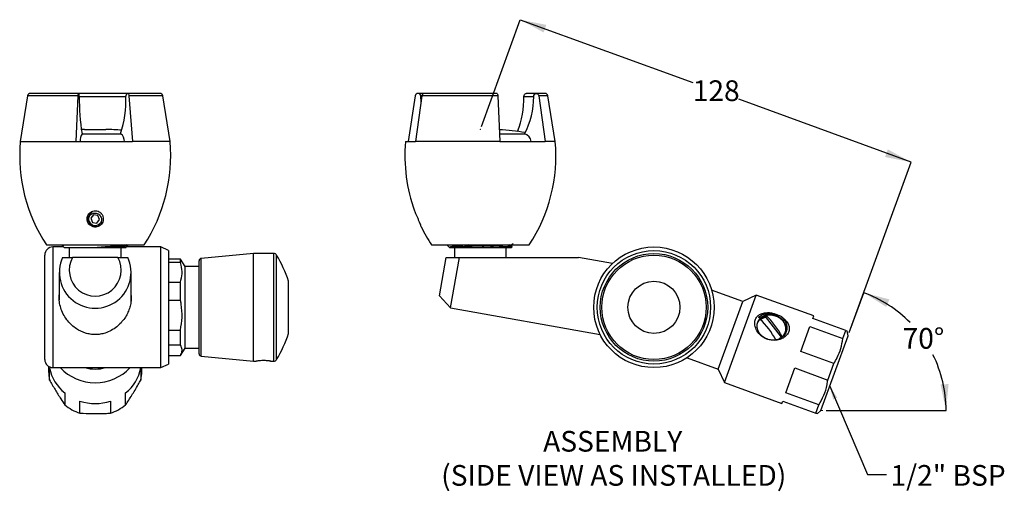
# Model space of a CAD drawing. Units: millimetres. Extents: x 76 to 227, y 85 to 158.
import ezdxf

# ---------------------------------------------------------------- set-up
doc = ezdxf.new("R2010")
doc.units = ezdxf.units.MM
doc.header["$PDSIZE"] = -1
doc.layers.add('ANNOTATIONS', color=7, linetype='Continuous')
doc.layers.add('DIMENSIONS', color=7, linetype='Continuous')
doc.styles.add('SLDTEXTSTYLE0', font='TXT', dxfattribs={"width": 0.7})
doc.dimstyles.new('SLDDIMSTYLE0', dxfattribs={"dimtxt": 4.030133, "dimasz": 2.116667, "dimexe": 0, "dimexo": 0.0625, "dimgap": 1.007533, "dimtad": 0, "dimtih": 1, "dimtoh": 1, "dimdec": 4, "dimlfac": 2, "dimzin": 12, "dimdsep": 46, "dimtxsty": 'SLDTEXTSTYLE0', "dimsah": 1, "dimcen": 0.09, "dimadec": 0, "dimazin": 3, "dimtfac": 1, "dimtdec": 0, "dimtofl": 0, "dimtmove": 0, "dimatfit": 3, "dimfxl": 0, "dimfrac": 2, "dimtolj": 1, "dimtzin": 12, "dimarcsym": 0})
doc.dimstyles.new('SLDDIMSTYLE1', dxfattribs={"dimtxt": 4.030133, "dimasz": 2.116667, "dimexe": 0, "dimexo": 0.0625, "dimgap": 1.007533, "dimtad": 0, "dimtih": 1, "dimtoh": 1, "dimdec": 0, "dimlfac": 2, "dimrnd": 1e-09, "dimzin": 12, "dimdsep": 46, "dimtxsty": 'SLDTEXTSTYLE0', "dimsah": 1, "dimcen": 0.09, "dimadec": 0, "dimazin": 3, "dimtfac": 1, "dimtdec": 0, "dimtofl": 0, "dimtmove": 0, "dimatfit": 3, "dimfxl": 0, "dimfrac": 2, "dimtolj": 1, "dimtzin": 12, "dimarcsym": 0})
doc.dimstyles.new('SLDDIMSTYLE2', dxfattribs={"dimtxt": 0.18, "dimasz": 2.116667, "dimexe": 0, "dimexo": 0.0625, "dimgap": 0, "dimtad": 0, "dimtih": 1, "dimtoh": 1, "dimdec": 0, "dimrnd": 1e-09, "dimzin": 0, "dimdsep": 46, "dimtxsty": 'Standard', "dimsah": 1, "dimcen": 0.09, "dimadec": 0, "dimazin": 0, "dimtfac": 2.116667, "dimtdec": 0, "dimtofl": 0, "dimtmove": 0, "dimatfit": 3, "dimfxl": 0, "dimfrac": 2, "dimtolj": 1, "dimtzin": 0, "dimarcsym": 0})

# ---------------------------------------------------------------- blocks, each defined once
blk = doc.blocks.new('_D')
at = {"layer": 'DIMENSIONS'}
for p, q in [((202.96, 109.69), (205.18, 115.81)), ((199.4, 97.75), (217.82, 97.75))]:
    blk.add_line(p, q, dxfattribs=at)
for start, end in [(44.5696, 70), (0, 26.4475)]:
    blk.add_arc((198.61, 97.75), 19.22, start, end, dxfattribs=at)
for points in [[(205.18, 115.81), (208.64, 113.65), (209.13, 114.79)], [(217.82, 97.75), (218.22, 101.81), (216.98, 101.74)]]:
    blk.add_solid(points, dxfattribs=at)
at = {"layer": 'DIMENSIONS', "insert": (211.15, 110.4), "char_height": 3.175, "attachment_point": 1, "style": 'SLDTEXTSTYLE0'}
blk.add_mtext('70°', dxfattribs=at)
blk = doc.blocks.new('_D_1')
at = {"layer": 'DIMENSIONS'}
for p, q in [((146.5, 141.32), (152.45, 157.68)), ((152.45, 157.68), (178.93, 148.04)), ((212.47, 135.83), (185.99, 145.47)), ((202.96, 109.69), (212.47, 135.83))]:
    blk.add_line(p, q, dxfattribs=at)
for points in [[(152.45, 157.68), (156.03, 155.72), (156.45, 156.88)], [(212.47, 135.83), (208.89, 137.79), (208.47, 136.63)]]:
    blk.add_solid(points, dxfattribs=at)
at = {"layer": 'DIMENSIONS', "insert": (178.93, 148.38), "char_height": 3.175, "attachment_point": 1, "style": 'SLDTEXTSTYLE0'}
blk.add_mtext('128', dxfattribs=at)
blk = doc.blocks.new('SW_NOTE_0')
at = {"layer": 'ANNOTATIONS', "color": 0, "char_height": 3.175, "attachment_point": 2, "style": 'SLDTEXTSTYLE0'}
for s, insert in [('ASSEMBLY', (11.21, 4.09)), ('(SIDE VIEW AS INSTALLED)', (11.37, -1.14))]:
    blk.add_mtext(s, dxfattribs=dict(at, insert=insert))

msp = doc.modelspace()

# ---------------------------------------------------------------- linework, layer by layer
at = {"color": 7, "linetype": 'Continuous', "lineweight": 25}
for p, q in [((76.806889, 145.989833), (75.681889, 138.980911)), ((84.496642, 145.989833), (76.806889, 145.989833)), ((84.615402, 146.380911), (77.265745, 146.380911)), ((84.496642, 145.989833), (84.20547, 138.980911)), ((92.139962, 146.380911), (84.615402, 146.380911)), ((97.098034, 146.380911), (92.139962, 146.380911)), ((92.369389, 145.989833), (92.931889, 138.980911)), ((98.681889, 138.980911), (97.556889, 145.989833)), ((136.306117, 145.989833), (135.21945, 138.980911)), ((137.342584, 145.989833), (136.368305, 138.980911)), ((137.739964, 146.380911), (136.749337, 146.380911)), ((149.012845, 145.989833), (137.342584, 145.989833)), ((148.894084, 146.380911), (137.739964, 146.380911)), ((149.012845, 145.989833), (149.304016, 138.980911)), ((154.91523, 146.380911), (153.33937, 146.380911)), ((156.243742, 146.380911), (154.91523, 146.380911)), ((155.312611, 145.989833), (156.286889, 138.980911)), ((157.827597, 138.980911), (156.702597, 145.989833)), ((85.556889, 140.846225), (85.057349, 140.835345)), ((85.556889, 140.846225), (88.806889, 140.846225)), ((85.158443, 140.187159), (91.090887, 140.187159)), ((75.681889, 138.980911), (84.20547, 138.980911)), ((84.20547, 138.980911), (92.931889, 138.980911)), ((98.681889, 138.980911), (92.931889, 138.980911)), ((134.827597, 138.980911), (136.368305, 138.980911)), ((149.304016, 138.980911), (136.368305, 138.980911)), ((149.304016, 138.980911), (156.286889, 138.980911)), ((157.827597, 138.980911), (156.286889, 138.980911)), ((86.922738, 127.773437), (86.495869, 127.227742)), ((86.495869, 127.227742), (86.755021, 126.585215)), ((87.608758, 127.676606), (86.922738, 127.773437)), ((87.441041, 126.488384), (87.86791, 127.034079)), ((87.86791, 127.034079), (87.608758, 127.676606)), ((86.755021, 126.585215), (87.441041, 126.488384)), ((79.681889, 123.130911), (94.681889, 123.130911)), ((82.338483, 122.824317), (80.681889, 122.824317)), ((82.143766, 123.019034), (82.431889, 122.730911)), ((82.431889, 122.730911), (91.931889, 122.730911)), ((83.206889, 122.730911), (83.206889, 121.230911)), ((91.156889, 121.230911), (91.156889, 122.730911)), ((91.940884, 122.731357), (91.940884, 122.954544)), ((97.252411, 122.824317), (91.940884, 122.824317)), ((98.431889, 122.274317), (97.252411, 122.824317)), ((97.252411, 116.738004), (97.252411, 122.824317)), ((138.827597, 123.130911), (153.827597, 123.130911)), ((141.177597, 123.130911), (141.577597, 122.730911)), ((141.577597, 122.730911), (146.327597, 122.730911)), ((142.352597, 122.730911), (142.352597, 121.230911)), ((146.327597, 122.730911), (151.077597, 122.730911)), ((150.302597, 121.230911), (150.302597, 122.730911)), ((151.077597, 122.730911), (151.216193, 122.869506)), ((151.086592, 122.958143), (151.086592, 123.184416)), ((151.215926, 122.887279), (151.086592, 122.962052)), ((79.431889, 116.310478), (79.431889, 121.574317)), ((82.182825, 121.230911), (83.717788, 121.230911)), ((90.645991, 121.230911), (83.717788, 121.230911)), ((90.645991, 121.230911), (92.180954, 121.230911)), ((98.431889, 122.274317), (98.431889, 116.549893)), ((100.281889, 120.949317), (98.431889, 120.949317)), ((100.981889, 119.824317), (100.281889, 120.949317)), ((100.281889, 120.429035), (100.281889, 120.949317)), ((111.506899, 121.825513), (103.451049, 121.074317)), ((114.603795, 121.825513), (111.506899, 121.825513)), ((111.506899, 105.323121), (111.506899, 121.825513)), ((140.028003, 115.322064), (141.069892, 121.230911)), ((141.069892, 121.230911), (143.100745, 121.230911)), ((141.732805, 113.472936), (143.100745, 121.230911)), ((143.100745, 121.230911), (161.369558, 121.230911)), ((166.628478, 120.303621), (161.369558, 121.230911)), ((100.281889, 120.429035), (98.431889, 120.429035)), ((103.133545, 119.824317), (100.981889, 119.824317)), ((100.981889, 107.701238), (100.981889, 119.824317)), ((103.133545, 106.422806), (103.133545, 120.725829)), ((81.656889, 118.913999), (81.656889, 114.789855)), ((92.706889, 114.789855), (92.706889, 118.913999)), ((97.252411, 104.324317), (97.252411, 116.738004)), ((98.431889, 117.444222), (100.281889, 117.444222)), ((98.431889, 116.549893), (98.431889, 104.874317)), ((100.281889, 114.645279), (100.281889, 117.444222)), ((116.881899, 109.574317), (116.881899, 117.574317)), ((79.431889, 105.574317), (79.431889, 116.310478)), ((140.028003, 115.322064), (141.732805, 113.472936)), ((186.610869, 114.490867), (181.835994, 116.22878)), ((183.799775, 102.030889), (188.687243, 115.459097)), ((188.687243, 115.459097), (186.610869, 114.490867)), ((197.50156, 112.250948), (188.687243, 115.459097)), ((92.69849, 114.489952), (92.706889, 114.789855)), ((100.281889, 114.645279), (98.431889, 114.645279)), ((141.732805, 113.472936), (164.709666, 109.421495)), ((182.831546, 104.107264), (186.610869, 114.490867)), ((192.545673, 108.984132), (190.127656, 112.174673)), ((190.185965, 112.206725), (190.226753, 112.176102)), ((190.226753, 112.176102), (190.243721, 112.222719)), ((192.695991, 112.040601), (192.721716, 111.980593)), ((197.366462, 111.879769), (197.50156, 112.250948)), ((202.440802, 110.03286), (197.366462, 111.879769)), ((195.518223, 106.801774), (196.906065, 110.614839)), ((196.906065, 110.614839), (201.980405, 108.767931)), ((98.431889, 110.072281), (100.281889, 110.072281)), ((100.281889, 107.790562), (100.281889, 110.072281)), ((198.607686, 97.747177), (202.784278, 109.22227)), ((201.980405, 108.767931), (202.440802, 110.03286)), ((202.784278, 109.22227), (202.652654, 109.968744)), ((100.281889, 107.790562), (98.431889, 107.790562)), ((100.981889, 107.324317), (100.981889, 107.701238)), ((98.431889, 106.202376), (100.281889, 106.202376)), ((98.431889, 106.199317), (100.281889, 106.199317)), ((100.281889, 106.199317), (100.981889, 107.324317)), ((100.281889, 106.199317), (100.281889, 106.202376)), ((100.981889, 107.324317), (103.133545, 107.324317)), ((103.451049, 106.074317), (111.506899, 105.323121)), ((178.056671, 105.845176), (182.831546, 104.107264)), ((200.592563, 104.954865), (195.518223, 106.801774)), ((80.036889, 104.503582), (80.036889, 103.689935)), ((80.681889, 104.324317), (97.252411, 104.324317)), ((94.326889, 103.689935), (94.326889, 104.324317)), ((97.252411, 104.324317), (98.431889, 104.874317)), ((111.506899, 105.323121), (111.88262, 105.323121)), ((114.117787, 105.323121), (114.603795, 105.323121)), ((199.67177, 102.425005), (200.592563, 104.954865)), ((80.164838, 102.425005), (80.164838, 104.271914)), ((94.198941, 104.271914), (94.198941, 102.425005)), ((182.831546, 104.107264), (183.799775, 102.030889)), ((193.209587, 100.458849), (194.597429, 104.271914)), ((194.597429, 104.271914), (199.67177, 102.425005)), ((183.799775, 102.030889), (192.614092, 98.82274)), ((82.507598, 100.458849), (82.507598, 98.61194)), ((91.856181, 98.61194), (91.856181, 100.458849)), ((198.283927, 98.61194), (193.209587, 100.458849)), ((84.839129, 97.34701), (84.839129, 99.193919)), ((89.52465, 99.193919), (89.52465, 97.34701)), ((192.614092, 98.82274), (192.74919, 99.193919)), ((192.74919, 99.193919), (197.82353, 97.34701)), ((197.82353, 97.34701), (198.283927, 98.61194)), ((198.027031, 97.25995), (198.607686, 97.747177))]:
    msp.add_line(p, q, dxfattribs=at)
at = {"color": 8, "linetype": 'Continuous', "lineweight": 25}
for p, q in [((84.735649, 145.905199), (91.907662, 145.905199)), ((97.556889, 145.989833), (92.369389, 145.989833)), ((137.198105, 145.905199), (137.330819, 145.905199)), ((153.010849, 145.905199), (154.512876, 145.905199)), ((156.702597, 145.989833), (155.312611, 145.989833)), ((149.253905, 140.187159), (153.09818, 140.187159)), ((80.681889, 122.824317), (80.681889, 116.738004)), ((103.451049, 106.074317), (103.451049, 121.074317)), ((114.603795, 105.323121), (114.603795, 121.825513)), ((115.031899, 105.564804), (115.031899, 121.58383)), ((80.681889, 116.738004), (80.681889, 104.324317))]:
    msp.add_line(p, q, dxfattribs=at)
at = {"color": 7, "linetype": 'Continuous', "lineweight": 18}
msp.add_line((198.607686, 97.747177), (198.902689, 97.747177), dxfattribs=at)
at = {"color": 7, "linetype": 'Continuous', "lineweight": 25, "flags": 128}
for points in [[(84.735649, 145.905199), (84.728303, 146.076464), (84.705202, 146.225362), (84.66957, 146.331117), (84.62638, 146.378971), (84.581658, 146.362247), (84.541644, 146.283278), (84.511923, 146.153084), (84.496642, 145.989833)], [(91.907662, 145.905199), (91.921855, 146.076464), (91.966482, 146.225362), (92.035317, 146.331117), (92.118755, 146.378971), (92.205151, 146.362247), (92.282451, 146.283278), (92.339868, 146.153084), (92.369389, 145.989833)], [(137.21333, 145.059986), (137.208385, 145.150689), (137.198105, 145.905199)], [(148.894084, 146.380911), (148.927829, 146.362247), (148.967842, 146.283278), (148.997563, 146.153084), (149.012845, 145.989833)], [(153.010849, 145.905199), (153.030921, 146.076464), (153.094033, 146.225362), (153.191381, 146.331117), (153.309379, 146.378971), (153.33937, 146.380911)], [(154.512876, 145.905199), (154.537458, 146.076464), (154.614755, 146.225362), (154.733981, 146.331117), (154.878499, 146.378971), (155.028142, 146.362247), (155.162029, 146.283278), (155.261478, 146.153084), (155.312611, 145.989833)], [(81.656889, 115.264638), (81.647408, 115.154894), (81.631889, 114.746443)], [(92.731889, 114.746443), (92.716371, 115.154894), (92.706889, 115.264638)]]:
    msp.add_lwpolyline(points, dxfattribs=at)
at = {"color": 7, "linetype": 'Continuous', "lineweight": 25}
for radius in [9.25, 8.7, 8.251196, 8.009513, 4]:
    msp.add_circle((172.97505, 113.574317), radius, dxfattribs=at)
for centre, radius, start, end in [((77.265745, 145.916182), 0.464729, 90, 170.88125048), ((118.474319, 145.525197), 33.740809, 179.35469874, 189.10285039), ((73.946977, 145.55338), 17.96413, 342.61933771, 1.12218256), ((97.098034, 145.916182), 0.464729, 9.11874952, 90), ((136.750424, 145.929737), 0.448353, 356.86276436, 172.29705448), ((137.76464, 145.958406), 0.423225, 93.34248633, 175.74154644), ((139.738213, 145.600623), 13.27613, 337.61190004, 1.31457498), ((143.360487, 145.630378), 11.155775, 330.79548414, 1.4116162), ((156.243742, 145.916182), 0.464729, 9.11874952, 90), ((88.315188, 106.799776), 34.05, 85.04769747, 89.17258675), ((147.460895, 106.799776), 34.05, 80.3034972, 87.02468473), ((86.868733, 139.111482), 2.020438, 147.8323927, 183.70532706), ((90.263706, 139.033975), 1.419176, 357.85714092, 54.34803518), ((152.712298, 138.822224), 1.418432, 6.42338184, 74.21381917), ((100.536142, 136.823545), 24.947707, 175.03912284, 213.2883894), ((73.827637, 136.823545), 24.947707, 326.7116106, 4.96087716), ((159.681849, 136.823545), 24.947707, 175.03912284, 199.82035084), ((132.973345, 136.823545), 24.947707, 326.7116106, 4.96087716), ((87.181889, 127.130911), 1.013848, 157.5074508, 341.51905606), ((159.681849, 136.823545), 24.947707, 205.98192889, 213.2883894), ((80.681889, 121.574317), 1.25, 90, 180), ((87.181889, 118.932621), 5.50207, 155.30968165, 24.69031835), ((87.181889, 119.269709), 3.980743, 150.48361981, 29.51638019), ((103.483545, 120.725829), 0.35, 95.32734185, 180), ((114.603795, 121.325513), 0.5, 31.10671545, 90), ((97.907768, 111.251157), 20, 18.43073771, 31.10671545), ((190.868866, 110.341294), 2.182078, 60.44122206, 147.14669273), ((181.365857, 103.025606), 12.82482, 28.17648048, 46.49594963), ((180.419302, 102.500256), 12.808087, 28.16768046, 46.35788798), ((97.907768, 115.897478), 20, 328.89328455, 341.56926229), ((103.483545, 106.422806), 0.35, 180, 264.67265815), ((80.681889, 105.574317), 1.25, 180, 270), ((87.181889, 109.441041), 7.422981, 223.57538885, 316.42461115), ((87.181889, 109.969908), 5.862739, 254.35717271, 285.64282729), ((114.603795, 105.823121), 0.5, 270, 328.89328455), ((86.359456, 103.690531), 6.322566, 180.0053981, 191.54632137), ((86.660704, 105.636763), 6.637702, 191.86583929, 231.26756864), ((87.703075, 105.636763), 6.637702, 308.73243136, 348.13416071), ((88.004323, 103.690531), 6.322566, 348.45367863, 359.9946019), ((87.080843, 104.260175), 7.267539, 231.00370964, 252.0338138), ((87.181889, 106.397578), 7.57504, 251.98453895, 288.01546105), ((87.282936, 104.260175), 7.267539, 287.9661862, 308.99629036)]:
    msp.add_arc(centre, radius, start, end, dxfattribs=at)
for points, knots in [([(86.326658, 126.219275), (86.433262, 126.136373), (86.646609, 125.97046), (87.052083, 125.866163), (87.460877, 125.89016), (87.836562, 126.041405), (88.145595, 126.301486), (88.36117, 126.652094), (88.455209, 127.067823), (88.401803, 127.509373), (88.190024, 127.917452), (87.844298, 128.223226), (87.429352, 128.380498), (87.015548, 128.390463), (86.639986, 128.27868), (86.317121, 128.061241), (86.066844, 127.744236), (85.923223, 127.3404), (85.927965, 126.890664), (86.075198, 126.494335), (86.2547, 126.297986), (86.326658, 126.219275)], [0, 0, 0, 0, 0.0504268476, 0.1009191564, 0.1500497155, 0.198668548, 0.2482320619, 0.3001062384, 0.3553870291, 0.4142686976, 0.4750893067, 0.5341596666, 0.5880502307, 0.6367213493, 0.6831773662, 0.7309016013, 0.7824493776, 0.8388592046, 0.898973808, 0.9595012088, 1, 1, 1, 1]), ([(88.143453, 126.809532), (88.101784, 126.702196), (88.018075, 126.486569), (87.765957, 126.236309), (87.448785, 126.077706), (87.089824, 126.029523), (86.730361, 126.103018), (86.408007, 126.292833), (86.160655, 126.581253), (86.022042, 126.941051), (85.998419, 127.334323), (86.090062, 127.577841), (86.135938, 127.699746)], [0, 0, 0, 0, 0.0939503857, 0.1887377435, 0.2844731214, 0.3816871856, 0.4812959081, 0.580939427, 0.6844033607, 0.7878173842, 0.8937808244, 1, 1, 1, 1]), ([(86.707911, 128.178998), (86.655347, 128.146342), (86.493299, 128.045668), (86.33013, 127.807249), (86.269589, 127.601697), (86.245165, 127.518772)], [0, 0, 0, 0, 0.2226452339, 0.6863961173, 1, 1, 1, 1]), ([(86.245165, 127.518772), (86.289217, 127.58297), (86.396165, 127.738829), (86.600465, 127.883787), (86.756015, 127.93643), (86.806548, 127.953532)], [0, 0, 0, 0, 0.3210496142, 0.7794296981, 1, 1, 1, 1]), ([(86.806548, 127.953532), (86.89117, 127.983636), (87.060413, 128.043843), (87.346222, 128.03485), (87.625116, 127.93801), (87.863967, 127.753833), (87.9594, 127.585718), (88.004511, 127.506252)], [0, 0, 0, 0, 0.1891419614, 0.3782839228, 0.5929340074, 0.8075840919, 1, 1, 1, 1]), ([(88.004511, 127.506252), (88.053067, 127.413356), (88.150742, 127.22649), (88.168906, 126.97749), (88.148302, 126.841528), (88.143453, 126.809532)], [0, 0, 0, 0, 0.4304997932, 0.8659769397, 1, 1, 1, 1]), ([(137.257188, 125.8948), (137.257022, 125.895302), (137.256616, 125.896528), (137.20441, 126.04436), (137.110209, 126.300653), (136.97419, 126.652318), (136.80386, 127.067837), (136.61256, 127.509046), (136.425911, 127.918771), (136.284368, 128.218627), (136.210077, 128.372725), (136.212709, 128.367263), (136.213607, 128.365397)], [0, 0, 0, 0, 0.0675474678, 0.1648426566, 0.2640283258, 0.367838054, 0.4784650413, 0.5962980447, 0.718011223, 0.8362218325, 0.9440667216, 1, 1, 1, 1]), ([(82.146744, 123.022011), (82.144355, 123.022487), (82.116319, 123.028081), (82.149344, 123.034527), (82.235065, 123.04069), (82.247835, 123.041608)], [0, 0, 0, 0, 0.0734234987, 0.8619609386, 1, 1, 1, 1]), ([(82.389493, 123.130911), (82.357334, 123.111963), (82.3093, 123.083661), (82.261237, 123.055361), (82.245353, 123.046007)], [0, 0, 0, 0, 0.6695058701, 1, 1, 1, 1]), ([(91.975385, 123.130911), (91.901956, 123.118953), (91.706615, 123.087141), (91.248915, 123.037521), (90.625787, 122.978801), (89.91491, 122.91887), (89.136768, 122.858878), (88.316737, 122.801795), (87.746509, 122.760648), (87.459044, 122.739905)], [0, 0, 0, 0, 0.093542251, 0.2488452977, 0.3995495179, 0.5550164274, 0.6997024326, 0.8486127517, 1, 1, 1, 1]), ([(91.914294, 122.950863), (91.916106, 122.948373), (91.925372, 122.935636), (91.721327, 122.911649), (91.303162, 122.879921), (90.675337, 122.849797), (89.889551, 122.817813), (88.975561, 122.786233), (88.144139, 122.761086), (87.632225, 122.745259), (87.459044, 122.739905)], [0, 0, 0, 0, 0.03616811613, 0.18499122457, 0.33369283739, 0.48051573259, 0.62948120426, 0.77798436407, 0.92489195562, 1, 1, 1, 1]), ([(87.459044, 122.739905), (87.609931, 122.739905), (88.023445, 122.739905), (88.685784, 122.739905), (89.423175, 122.739905), (90.097625, 122.739905), (90.694704, 122.739905), (91.188555, 122.739905), (91.567332, 122.739905), (91.877313, 122.739905), (91.895771, 122.739905), (91.906509, 122.739905)], [0, 0, 0, 0, 0.0631857912, 0.1731628135, 0.2831398357, 0.396306199, 0.5062832213, 0.6194495846, 0.7294266069, 0.8425929702, 1, 1, 1, 1]), ([(91.934608, 122.950916), (92.016538, 122.998281), (92.120328, 123.058282), (92.224122, 123.118275), (92.245982, 123.130911)], [0, 0, 0, 0, 0.7893878573, 1, 1, 1, 1]), ([(144.491271, 123.130911), (144.329556, 123.118953), (143.899356, 123.087141), (143.287187, 123.037521), (142.669629, 122.978801), (142.185219, 122.91887), (141.834198, 122.858878), (141.609436, 122.801795), (141.587659, 122.760648), (141.57668, 122.739905)], [0, 0, 0, 0, 0.09354225104, 0.24884529773, 0.39954951788, 0.55501642737, 0.69970243261, 0.8486127517, 1, 1, 1, 1]), ([(150.754398, 123.130911), (150.753999, 123.130868), (150.658505, 123.120581), (150.288859, 123.099346), (149.637885, 123.067365), (148.809525, 123.037222), (147.871791, 123.005523), (146.860095, 122.973623), (145.823909, 122.943525), (144.811188, 122.911666), (143.869482, 122.879917), (143.04236, 122.849798), (142.367659, 122.817813), (141.881383, 122.786233), (141.639437, 122.761086), (141.592544, 122.745259), (141.57668, 122.739905)], [0, 0, 0, 0, 0.00033652937, 0.08044224801, 0.16085026132, 0.24009293355, 0.32031078936, 0.40064708832, 0.47986806157, 0.56018046166, 0.64042729663, 0.71966028152, 0.80004950793, 0.88018924772, 0.959467939, 1, 1, 1, 1]), ([(141.57668, 122.739905), (141.589832, 122.739905), (141.625874, 122.739905), (141.791187, 122.739905), (142.106101, 122.739905), (142.542165, 122.739905), (143.087286, 122.739905), (143.72267, 122.739905), (144.433433, 122.739905), (145.393117, 122.739905), (146.139322, 122.739905), (146.616169, 122.739905)], [0, 0, 0, 0, 0.0607516802, 0.1664920494, 0.2737603521, 0.3810286548, 0.4882969575, 0.5955652602, 0.7028335629, 0.8101018656, 1, 1, 1, 1]), ([(151.065059, 122.958178), (151.061659, 122.950223), (151.053748, 122.931717), (150.781723, 122.904111), (150.304602, 122.87259), (149.633741, 122.840571), (148.810603, 122.810439), (147.871654, 122.778732), (147.116494, 122.754946), (146.694616, 122.742263), (146.616169, 122.739905)], [0, 0, 0, 0, 0.1071898327, 0.249366361, 0.3929909836, 0.5371576021, 0.6792348357, 0.8230605133, 0.9670985524, 1, 1, 1, 1]), ([(146.616169, 122.739905), (147.011473, 122.747535), (147.671298, 122.760272), (148.542922, 122.77852), (149.233265, 122.793422), (149.850012, 122.808658), (150.367165, 122.824224), (150.780466, 122.839877), (151.060459, 122.854624), (151.208526, 122.867624), (151.207728, 122.87549), (151.207449, 122.87825)], [0, 0, 0, 0, 0.1629957473, 0.2720652573, 0.3842974503, 0.4934259599, 0.6056441759, 0.7160248226, 0.8296027558, 0.9402021729, 1, 1, 1, 1]), ([(151.06151, 123.169879), (151.143128, 123.21719), (151.240673, 123.273734), (151.338248, 123.330275), (151.354181, 123.339508)], [0, 0, 0, 0, 0.8367099496, 1, 1, 1, 1]), ([(100.281889, 117.444222), (100.382141, 117.868885), (100.585646, 118.730926), (100.47663, 119.738196), (100.318059, 120.300726), (100.281889, 120.429035)], [0, 0, 0, 0, 0.4283962537, 0.8696212253, 1, 1, 1, 1]), ([(92.706889, 115.40931), (92.717585, 115.267884), (92.748406, 114.860345), (92.652945, 114.171663), (92.452871, 113.375179), (92.134856, 112.614427), (91.705999, 111.877709), (91.159688, 111.188778), (90.472525, 110.545591), (89.659652, 110.004731), (88.801085, 109.634012), (87.967592, 109.436946), (87.193668, 109.372909), (86.418919, 109.433308), (85.417449, 109.665636), (84.4513, 110.134489), (83.583524, 110.81208), (82.93762, 111.492909), (82.381603, 112.306864), (81.954112, 113.223447), (81.704117, 114.175693), (81.608218, 114.939902), (81.646131, 115.372741), (81.656889, 115.495573)], [0, 0, 0, 0, 0.0235804711, 0.0679505595, 0.1123366258, 0.1569700786, 0.2016257437, 0.2516399888, 0.3016625253, 0.3574954852, 0.4132615333, 0.4551888524, 0.4970935016, 0.539048442, 0.5810256637, 0.6646976615, 0.7142306723, 0.7637678547, 0.8197741837, 0.8757312021, 0.9276085174, 0.9794566047, 1, 1, 1, 1]), ([(100.281889, 110.072281), (100.382141, 110.722902), (100.585646, 112.043626), (100.47663, 113.586852), (100.318059, 114.448698), (100.281889, 114.645279)], [0, 0, 0, 0, 0.4283962537, 0.8696212253, 1, 1, 1, 1]), ([(192.721716, 111.980593), (192.801356, 111.921487), (193.013827, 111.763799), (193.358014, 111.421545), (193.672394, 110.930204), (193.802122, 110.325878), (193.672254, 109.735858), (193.31463, 109.227543), (192.785568, 108.828051), (192.078774, 108.551533), (191.207679, 108.467556), (190.264195, 108.66756), (189.400048, 109.181952), (188.754163, 109.939862), (188.446309, 110.756293), (188.447667, 111.474781), (188.663874, 112.018715), (189.063433, 112.423074), (189.620448, 112.682112), (190.078502, 112.743715), (190.333648, 112.746002), (190.339419, 112.746054)], [0, 0, 0, 0, 0.02328774148, 0.06212948803, 0.11778896072, 0.17118529494, 0.22479970248, 0.27330648008, 0.32285433517, 0.37913324757, 0.44473591288, 0.51741785797, 0.59199441127, 0.66657378074, 0.73830036009, 0.78877279173, 0.83936771421, 0.88742570092, 0.93896080708, 0.99861941783, 1, 1, 1, 1]), ([(192.721716, 111.980593), (192.840165, 111.843996), (193.129891, 111.509881), (193.382069, 110.873087), (193.404693, 110.149445), (193.15905, 109.483882), (192.675586, 108.952846), (192.013166, 108.613214), (191.248298, 108.501924), (190.468134, 108.627619), (189.762562, 108.972043), (189.209761, 109.493762), (188.869392, 110.130124), (188.780437, 110.805595), (188.898141, 111.271312), (189.018472, 111.493135), (189.035785, 111.525049)], [0, 0, 0, 0, 0.0555683473, 0.1359197111, 0.2154434171, 0.2947311341, 0.3735471596, 0.4517775932, 0.5298812747, 0.6070598792, 0.6842608434, 0.7605688399, 0.8367050217, 0.9123051287, 0.9873828874, 1, 1, 1, 1]), ([(188.926689, 111.18993), (188.938862, 111.240039), (189.015496, 111.555495), (189.477903, 111.992896), (190.021635, 112.155403), (190.279172, 112.232374)], [0, 0, 0, 0, 0.0904118534, 0.5691779743, 1, 1, 1, 1]), ([(189.033002, 111.958166), (189.131749, 112.070066), (189.374477, 112.345124), (189.918003, 112.644995), (190.395442, 112.748727), (190.644668, 112.763333), (190.652815, 112.76381)], [0, 0, 0, 0, 0.2523107795, 0.6202017869, 0.9875850742, 1, 1, 1, 1]), ([(189.033002, 111.958166), (189.05082, 111.981046), (189.140132, 112.095734), (189.414056, 112.367468), (189.844146, 112.623423), (190.21592, 112.715475), (190.339419, 112.746054)], [0, 0, 0, 0, 0.0582892929, 0.2921783233, 0.7648691541, 1, 1, 1, 1]), ([(191.945321, 112.239374), (191.788203, 112.322287), (191.4018, 112.526196), (190.711448, 112.655459), (189.971755, 112.572125), (189.397678, 112.311335), (189.135834, 112.057752), (189.033002, 111.958166)], [0, 0, 0, 0, 0.15826809216, 0.38923082806, 0.62019351113, 0.85084332679, 1, 1, 1, 1]), ([(189.035785, 111.525049), (189.203599, 111.748316), (189.536438, 112.19114), (190.327849, 112.474842), (191.086431, 112.485269), (191.758953, 112.305316), (192.358485, 111.954537), (192.829877, 111.463661), (193.125209, 110.88066), (193.23252, 110.262422), (193.129954, 109.877511), (193.08011, 109.690456)], [0, 0, 0, 0, 0.143565366, 0.2847459653, 0.3885340665, 0.4904862824, 0.5932609462, 0.696770033, 0.7982054752, 0.901934223, 1, 1, 1, 1]), ([(189.108921, 111.534421), (189.156732, 111.611543), (189.308563, 111.856456), (189.71907, 112.134385), (190.108651, 112.234854), (190.288449, 112.281222)], [0, 0, 0, 0, 0.1983974961, 0.6300479191, 1, 1, 1, 1]), ([(189.347259, 111.681332), (189.457046, 111.772387), (189.709066, 111.981406), (190.053069, 112.059201), (190.247215, 112.103107)], [0, 0, 0, 0, 0.4356285222, 1, 1, 1, 1]), ([(190.194539, 112.327778), (190.339536, 112.358691), (190.722413, 112.440319), (191.387659, 112.376125), (192.056928, 112.141172), (192.382491, 111.85946), (192.517521, 111.742618)], [0, 0, 0, 0, 0.1836147687, 0.4848472641, 0.7863361155, 1, 1, 1, 1]), ([(190.243721, 112.222719), (190.234534, 112.242336), (190.218134, 112.277355), (190.201747, 112.312375), (190.194539, 112.327778)], [0, 0, 0, 0, 0.5601576435, 1, 1, 1, 1]), ([(190.339419, 112.746054), (190.357506, 112.748071), (190.405401, 112.753413), (190.509121, 112.761647), (190.596389, 112.762961), (190.652815, 112.76381)], [0, 0, 0, 0, 0.1765803925, 0.4675882541, 1, 1, 1, 1]), ([(190.652815, 112.76381), (190.822979, 112.739538), (191.163299, 112.690996), (191.771945, 112.524664), (192.18494, 112.339195), (192.437196, 112.225911)], [0, 0, 0, 0, 0.2801733208, 0.560332249, 1, 1, 1, 1]), ([(191.945321, 112.239374), (191.949931, 112.237), (192.159209, 112.129224), (192.542421, 111.857514), (192.962064, 111.331532), (193.198364, 110.72883), (193.227412, 110.105568), (193.043282, 109.523465), (192.701484, 109.04647), (192.364411, 108.850613), (192.212842, 108.762544)], [0, 0, 0, 0, 0.0033143876, 0.1504519697, 0.29638865, 0.4413535704, 0.5888144349, 0.7330195949, 0.8799487741, 1, 1, 1, 1]), ([(192.437196, 112.225911), (192.463995, 112.208402), (192.517593, 112.173383), (192.604468, 112.111966), (192.662569, 112.066662), (192.695991, 112.040601)], [0, 0, 0, 0, 0.298138032, 0.5962750852, 1, 1, 1, 1]), ([(192.437196, 112.225911), (192.522709, 112.159485), (192.770025, 111.96737), (192.943914, 111.717207), (193.057679, 111.553541)], [0, 0, 0, 0, 0.34576176409, 1, 1, 1, 1]), ([(189.105427, 111.527816), (189.130255, 111.58404), (189.169007, 111.671793), (189.235083, 111.743318), (189.258824, 111.769017)], [0, 0, 0, 0, 0.6407017596, 1, 1, 1, 1]), ([(202.440802, 110.03286), (202.549051, 109.993461), (202.681866, 109.94512), (202.636922, 109.961479), (202.628608, 109.964505)], [0, 0, 0, 0, 0.8150246283, 1, 1, 1, 1]), ([(100.281889, 106.202376), (100.373037, 106.401381), (100.557413, 106.803935), (100.506415, 107.340063), (100.343608, 107.666727), (100.281889, 107.790562)], [0, 0, 0, 0, 0.3777391303, 0.7641069155, 1, 1, 1, 1]), ([(200.592563, 104.954865), (200.774061, 105.261342), (201.210203, 105.997813), (201.715246, 107.270069), (201.891405, 108.265175), (201.980405, 108.767931)], [0, 0, 0, 0, 0.2607099289, 0.6264902684, 1, 1, 1, 1]), ([(114.117787, 105.325027), (114.12171, 105.324498), (114.137344, 105.322389), (114.035335, 105.336281), (113.822096, 105.36102), (113.507884, 105.387312), (113.13887, 105.402111), (112.755356, 105.399145), (112.402465, 105.380029), (112.112149, 105.352435), (111.936226, 105.330659), (111.861398, 105.3204), (111.88238, 105.323185), (111.88262, 105.323217)], [0, 0, 0, 0, 0.0356140086, 0.1419403614, 0.2486113276, 0.3561465533, 0.4637327962, 0.570455309, 0.6767528618, 0.783720454, 0.891411437, 0.9987558657, 1, 1, 1, 1]), ([(80.164838, 102.425005), (80.449279, 101.932322), (81.02383, 100.937136), (81.813982, 99.663716), (82.305485, 98.918417), (82.507598, 98.61194)], [0, 0, 0, 0, 0.365997635, 0.7392894768, 1, 1, 1, 1]), ([(91.856181, 98.61194), (92.173131, 99.095521), (92.814996, 100.074838), (93.605184, 101.389236), (94.063653, 102.189005), (94.198941, 102.425005)], [0, 0, 0, 0, 0.4074533302, 0.825147945, 1, 1, 1, 1]), ([(198.283927, 98.61194), (198.560388, 99.095521), (199.120259, 100.074838), (199.510635, 101.389236), (199.635055, 102.189005), (199.67177, 102.425005)], [0, 0, 0, 0, 0.4074533302, 0.825147945, 1, 1, 1, 1]), ([(84.839129, 97.34701), (85.473029, 97.314725), (86.75676, 97.249345), (88.337136, 97.277636), (89.254074, 97.331203), (89.52465, 97.34701)], [0, 0, 0, 0, 0.4074533302, 0.825147945, 1, 1, 1, 1]), ([(198.011336, 97.278654), (198.006531, 97.280403), (197.999143, 97.283092), (197.869026, 97.330451), (197.82353, 97.34701)], [0, 0, 0, 0, 0.6503464993, 1, 1, 1, 1])]:
    msp.add_open_spline(points, degree=3, knots=knots, dxfattribs=at)
at = {"color": 7, "linetype": 'Continuous', "lineweight": 0}
msp.add_point((146.327597, 140.846225), dxfattribs=at)

# ---------------------------------------------------------------- block references
at = {"layer": 'ANNOTATIONS'}
msp.add_blockref('SW_NOTE_0', (155.433325, 90.528943), dxfattribs=at)

# ---------------------------------------------------------------- texts
at = {"layer": 'ANNOTATIONS', "insert": (209.285791, 89.3884), "char_height": 3.175, "attachment_point": 1, "style": 'SLDTEXTSTYLE0'}
msp.add_mtext('1/2" BSP', dxfattribs=at)

# ---------------------------------------------------------------- dimensions: what is measured, and where the dimension line sits
at = {"layer": 'DIMENSIONS'}
dim = msp.add_linear_dim(base=(212.469485, 135.832158), p1=(146.327597, 140.846225), p2=(202.784278, 109.22227), angle=340, dimstyle='SLDDIMSTYLE1', dxfattribs=at)
dim.commit()
dim.dimension.update_dxf_attribs({"geometry": '_D_1', "text_midpoint": (182.461362, 146.754222), "dimtype": 160})
dim = msp.add_angular_dim_2l(base=(217.314903, 102.143098), line1=((198.902689, 97.747177), (198.607686, 97.747177)), line2=((202.784278, 109.22227), (198.607686, 97.747177)), dimstyle='SLDDIMSTYLE0', dxfattribs=at)
dim.commit()
dim.dimension.update_dxf_attribs({"geometry": '_D', "text_midpoint": (214.349139, 108.769461), "dimtype": 162})

# ---------------------------------------------------------------- leaders
at = {"layer": 'ANNOTATIONS'}
msp.add_leader([(199.975692, 101.505742), (205.784885, 87.94514), (208.698999, 87.94514)], dimstyle='SLDDIMSTYLE2', dxfattribs=at)

doc.saveas('drawing.dxf')
